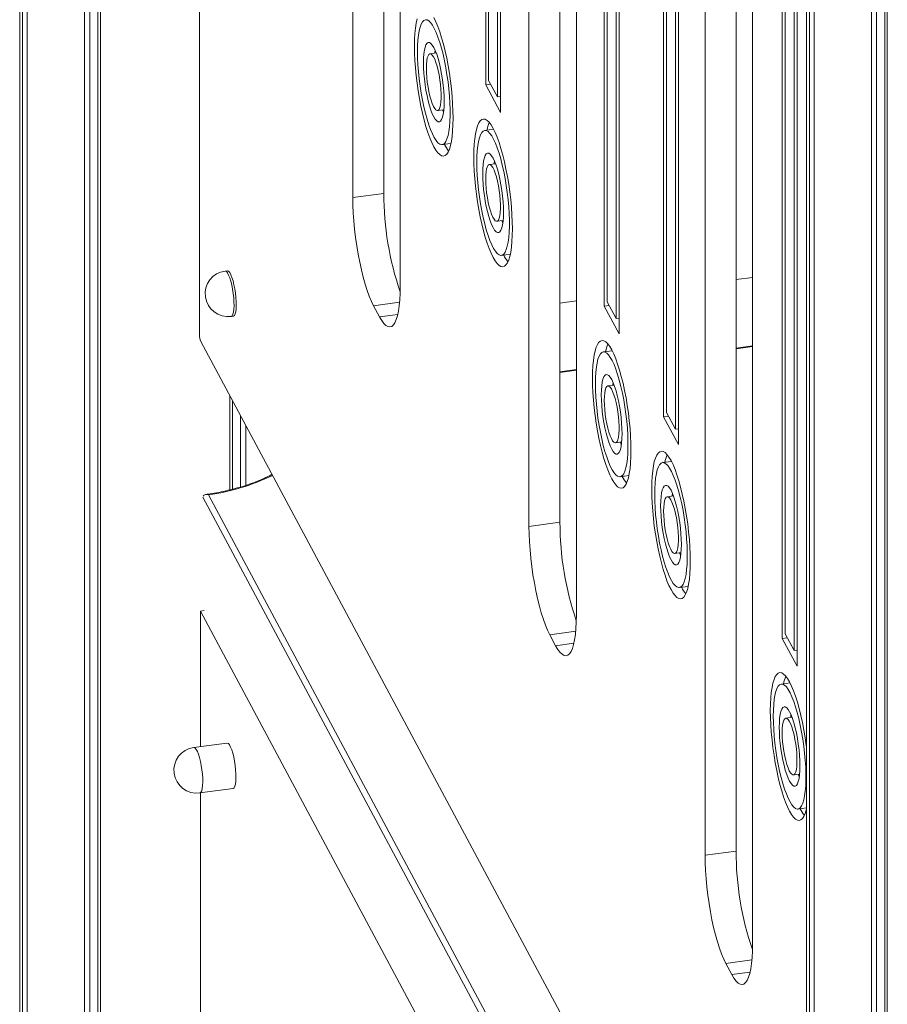
# Model space of a CAD drawing. Units: millimetres. Extents: x -7516 to 50086, y -13403 to 6799.
# Drawn here: x 8857 to 9235, y -8711 to -8282 of the extents above; entities that cross this region are included whole.
import ezdxf

# ---------------------------------------------------------------- set-up
doc = ezdxf.new("R2010")
doc.units = ezdxf.units.MM

msp = doc.modelspace()

# ---------------------------------------------------------------- linework, layer by layer
at = {"color": 7, "linetype": 'Continuous', "lineweight": 15}
for p, q in [((8856.7, -7476.45), (8856.7, -9641.51)), ((8857.95, -9647.78), (8857.95, -7482.72)), ((8860.02, -9651.65), (8860.02, -7486.58)), ((8885.05, -9667.95), (8885.05, -7502.89)), ((8887.3, -9666), (8887.3, -7503.61)), ((8890.83, -9662.4), (8890.83, -7504.6)), ((8891.98, -9669.95), (8891.98, -7504.89)), ((8935.18, -7679.98), (8935.18, -8419.32)), ((9060.09, -8310.1), (9060.09, -7890.13)), ((9061.38, -8308.18), (9061.38, -7891.63)), ((9065.27, -8315.43), (9065.27, -7895.99)), ((9066.56, -8322.17), (9066.56, -7897.39)), ((9015.63, -8357.49), (9015.63, -7935.11)), ((9111.85, -8406.69), (9111.85, -7936.21)), ((9002.11, -7936.92), (9002.11, -8359.3)), ((9113.15, -8404.77), (9113.15, -7937.37)), ((9117.03, -8412.02), (9117.03, -7941.01)), ((9118.32, -8418.76), (9118.32, -7942.28)), ((9137.74, -8454.99), (9137.74, -7964.1)), ((9139.03, -8453.07), (9139.03, -7965.72)), ((9142.91, -8460.31), (9142.91, -7970.68)), ((9144.21, -8467.06), (9144.21, -7972.36)), ((9022.81, -8397.94), (9022.81, -7975.56)), ((9189.5, -8551.58), (9189.5, -8039.49)), ((9190.79, -8549.66), (9190.79, -8041.58)), ((9194.68, -8556.91), (9194.68, -8047.9)), ((9195.97, -8563.65), (9195.97, -8050.01)), ((9078.99, -8080.39), (9078.99, -8502.77)), ((9092.51, -8500.96), (9092.51, -8078.58)), ((9099.68, -8541.38), (9099.68, -8119)), ((9200.1, -8117.53), (9200.1, -10282.6)), ((9201.35, -10288.87), (9201.35, -8123.8)), ((9203.42, -10292.73), (9203.42, -8127.67)), ((9228.45, -10309.04), (9228.45, -8143.97)), ((9230.7, -10307.09), (9230.7, -8144.69)), ((9234.23, -10303.49), (9234.23, -8145.68)), ((9235.38, -10311.04), (9235.38, -8145.97)), ((9155.84, -8223.8), (9155.84, -8646.18)), ((9169.37, -8644.37), (9169.37, -8221.99)), ((9176.55, -8684.82), (9176.55, -8262.44)), ((9038.5, -8296.22), (9035.78, -8296.58)), ((9062.25, -8309.81), (9060.09, -8310.1)), ((9060.09, -8310.1), (9066.56, -8322.17)), ((9061.38, -8308.18), (9065.27, -8315.43)), ((9066.56, -8315.25), (9065.27, -8315.43)), ((9039.1, -8321.36), (9041.82, -8321)), ((9063.52, -8329.5), (9059.67, -8330.01)), ((9041.09, -8336.23), (9044.94, -8335.71)), ((9064.39, -8344.52), (9061.66, -8344.88)), ((9015.63, -8357.49), (9002.11, -8359.3)), ((9064.98, -8369.66), (9067.71, -8369.29)), ((9066.98, -8384.53), (9070.82, -8384.01)), ((8947.3, -8391.21), (8946.33, -8391.34)), ((9169.37, -8395.08), (9176.55, -8394.11)), ((9092.51, -8405.37), (9099.68, -8404.41)), ((9113.15, -8404.77), (9117.03, -8412.02)), ((9011.16, -8406.52), (9013.75, -8411.35)), ((9114.02, -8406.4), (9111.85, -8406.69)), ((9111.85, -8406.69), (9118.32, -8418.76)), ((8948.99, -8411.16), (8949.96, -8411.03)), ((9118.32, -8411.84), (9117.03, -8412.02)), ((8935.7, -8422.02), (9200.1, -8915.41)), ((9115.28, -8426.09), (9111.44, -8426.61)), ((9176.55, -8424.01), (9169.37, -8424.97)), ((9099.68, -8434.31), (9092.51, -8435.27)), ((9116.15, -8441.11), (9113.43, -8441.47)), ((8948.42, -8486.83), (8948.42, -8445.77)), ((8949.58, -8486.53), (8949.58, -8447.92)), ((8953.1, -8485.57), (8953.1, -8454.5)), ((9139.9, -8454.69), (9137.74, -8454.99)), ((9137.74, -8454.99), (9144.21, -8467.06)), ((9139.03, -8453.07), (9142.91, -8460.31)), ((8955.35, -8484.86), (8955.35, -8458.7)), ((9144.21, -8460.14), (9142.91, -8460.31)), ((9116.75, -8466.25), (9119.47, -8465.89)), ((9141.17, -8474.39), (9137.32, -8474.9)), ((9118.74, -8481.12), (9122.59, -8480.6)), ((9142.03, -8489.4), (9139.31, -8489.77)), ((9092.51, -8500.96), (9078.99, -8502.77)), ((9142.63, -8514.55), (9145.35, -8514.18)), ((9144.62, -8529.41), (9148.47, -8528.9)), ((8935.57, -8539.7), (8937.19, -8539.48)), ((8935.57, -8539.7), (8935.57, -8598.79)), ((9200.1, -9033.32), (8935.57, -8539.7)), ((9088.05, -8549.98), (9090.62, -8554.79)), ((9190.79, -8549.66), (9194.68, -8556.91)), ((9191.66, -8551.29), (9189.5, -8551.58)), ((9189.5, -8551.58), (9195.97, -8563.65)), ((9195.97, -8556.73), (9194.68, -8556.91)), ((9192.93, -8570.98), (9189.08, -8571.49)), ((9193.8, -8586), (9191.07, -8586.36)), ((8947.18, -8597.23), (8932.69, -8599.18)), ((9194.39, -8611.14), (9197.12, -8610.78)), ((8935.35, -8619), (8949.84, -8617.06)), ((8935.57, -8618.97), (8935.57, -9594.72)), ((9196.39, -8626.01), (9200.1, -8625.51)), ((9169.37, -8644.37), (9155.84, -8646.18)), ((9164.9, -8693.4), (9167.49, -8698.23))]:
    msp.add_line(p, q, dxfattribs=at)
at = {"color": 8, "linetype": 'Continuous', "lineweight": 15}
for p, q in [((9022.52, -8404.99), (9011.16, -8406.52)), ((9021.73, -8410.28), (9013.75, -8411.35)), ((9176.55, -8424.29), (9169.37, -8425.26)), ((9099.68, -8434.59), (9092.51, -8435.55)), ((9200.1, -8981.56), (8936.7, -8490.05)), ((8939.11, -8488.96), (9200.1, -8975.97)), ((9099.39, -8548.46), (9088.05, -8549.98)), ((9098.6, -8553.72), (9090.62, -8554.79)), ((9176.26, -8691.87), (9164.9, -8693.4)), ((9175.47, -8697.16), (9167.49, -8698.23))]:
    msp.add_line(p, q, dxfattribs=at)
at = {"color": 7, "linetype": 'Continuous', "lineweight": 15, "flags": 128}
for points in [[(9029.03, -8293.28), (9029.08, -8296.3), (9029.22, -8299.47), (9029.44, -8302.74), (9029.76, -8306.08), (9030.16, -8309.45), (9030.64, -8312.82), (9031.19, -8316.14), (9031.81, -8319.39), (9032.5, -8322.52), (9033.24, -8325.5), (9034.02, -8328.3), (9034.84, -8330.89), (9035.69, -8333.24), (9036.56, -8335.32), (9037.44, -8337.12), (9038.32, -8338.61), (9039.19, -8339.77), (9040.04, -8340.59), (9040.86, -8341.07), (9041.65, -8341.2), (9042.39, -8340.97), (9043.07, -8340.39), (9043.69, -8339.47), (9044.25, -8338.22), (9044.73, -8336.64), (9045.13, -8334.76), (9045.44, -8332.6), (9045.67, -8330.18), (9045.81, -8327.53), (9045.85, -8324.67), (9045.81, -8321.64), (9045.67, -8318.47), (9045.44, -8315.2), (9045.13, -8311.86), (9044.73, -8308.49), (9044.25, -8305.13), (9043.69, -8301.8), (9043.07, -8298.56), (9042.39, -8295.43), (9041.65, -8292.45), (9040.86, -8289.64), (9040.04, -8287.06), (9039.19, -8284.71), (9038.32, -8282.62), (9037.44, -8280.83)], [(9030.16, -8281.31), (9029.76, -8283.19), (9029.44, -8285.35), (9029.22, -8287.77), (9029.08, -8290.42), (9029.03, -8293.28)], [(9030.33, -8295.69), (9030.37, -8298.49), (9030.51, -8301.43), (9030.74, -8304.47), (9031.06, -8307.56), (9031.46, -8310.68), (9031.93, -8313.77), (9032.48, -8316.8), (9033.1, -8319.72), (9033.77, -8322.51), (9034.49, -8325.12), (9035.24, -8327.52), (9036.03, -8329.68), (9036.83, -8331.56), (9037.65, -8333.16), (9038.46, -8334.44), (9039.25, -8335.38), (9040.03, -8335.98), (9040.76, -8336.23), (9041.46, -8336.13), (9042.1, -8335.67), (9042.69, -8334.86), (9043.2, -8333.72), (9043.64, -8332.25), (9044, -8330.48), (9044.27, -8328.43), (9044.46, -8326.12), (9044.55, -8323.59), (9044.55, -8320.87), (9044.46, -8318), (9044.27, -8315.01), (9044, -8311.94), (9043.64, -8308.83), (9043.2, -8305.72), (9042.69, -8302.65), (9042.1, -8299.67), (9041.46, -8296.81), (9040.76, -8294.11), (9040.03, -8291.6), (9039.25, -8289.32), (9038.46, -8287.29), (9037.65, -8285.55), (9036.83, -8284.11), (9036.03, -8282.99), (9035.24, -8282.22), (9034.49, -8281.79), (9033.77, -8281.72), (9033.1, -8282), (9032.48, -8282.64), (9031.93, -8283.62), (9031.46, -8284.92), (9031.06, -8286.55), (9030.74, -8288.46), (9030.51, -8290.64), (9030.37, -8293.06), (9030.33, -8295.69)], [(9032.91, -8300.52), (9032.96, -8302.76), (9033.1, -8305.13), (9033.32, -8307.58), (9033.63, -8310.06), (9034.02, -8312.51), (9034.48, -8314.89), (9034.99, -8317.15), (9035.56, -8319.25), (9036.17, -8321.13), (9036.8, -8322.77), (9037.44, -8324.13), (9038.09, -8325.18), (9038.72, -8325.9), (9039.32, -8326.27), (9039.89, -8326.29), (9040.41, -8325.96), (9040.87, -8325.29), (9041.25, -8324.28), (9041.56, -8322.96), (9041.79, -8321.35), (9041.93, -8319.5), (9041.97, -8317.42), (9041.93, -8315.18), (9041.79, -8312.81), (9041.56, -8310.37), (9041.25, -8307.89), (9040.87, -8305.44), (9040.41, -8303.05), (9039.89, -8300.79), (9039.32, -8298.7), (9038.72, -8296.81), (9038.09, -8295.17), (9037.44, -8293.82), (9036.8, -8292.77), (9036.17, -8292.05), (9035.56, -8291.68), (9034.99, -8291.65), (9034.48, -8291.98), (9034.02, -8292.66), (9033.63, -8293.67), (9033.32, -8294.99), (9033.1, -8296.59), (9032.96, -8298.45), (9032.91, -8300.52)], [(9034.21, -8302.94), (9034.25, -8304.85), (9034.39, -8306.89), (9034.62, -8308.98), (9034.93, -8311.08), (9035.31, -8313.11), (9035.75, -8315.03), (9036.24, -8316.77), (9036.76, -8318.28), (9037.31, -8319.53), (9037.85, -8320.48), (9038.39, -8321.09), (9038.9, -8321.36), (9039.37, -8321.27), (9039.78, -8320.82), (9040.12, -8320.04), (9040.39, -8318.93), (9040.57, -8317.54), (9040.67, -8315.91), (9040.67, -8314.07), (9040.57, -8312.09), (9040.39, -8310.02), (9040.12, -8307.91), (9039.78, -8305.84), (9039.37, -8303.86), (9038.9, -8302.02), (9038.39, -8300.39), (9037.85, -8299), (9037.31, -8297.9), (9036.76, -8297.12), (9036.24, -8296.68), (9035.75, -8296.59), (9035.31, -8296.86), (9034.93, -8297.48), (9034.62, -8298.42), (9034.39, -8299.67), (9034.25, -8301.19), (9034.21, -8302.94)], [(9038.04, -8295.06), (9037.93, -8295.95), (9037.89, -8296.3)], [(9041.21, -8321.08), (9041.63, -8322.12), (9041.68, -8322.24)], [(9054.91, -8341.57), (9054.96, -8344.6), (9055.1, -8347.77), (9055.32, -8351.04), (9055.64, -8354.38), (9056.04, -8357.75), (9056.52, -8361.11), (9057.07, -8364.44), (9057.7, -8367.68), (9058.38, -8370.81), (9059.12, -8373.8), (9059.9, -8376.6), (9060.73, -8379.19), (9061.58, -8381.54), (9062.45, -8383.62), (9063.32, -8385.42), (9064.2, -8386.9), (9065.07, -8388.06), (9065.92, -8388.89), (9066.75, -8389.37), (9067.53, -8389.49), (9068.27, -8389.27), (9068.95, -8388.69), (9069.58, -8387.77), (9070.13, -8386.51), (9070.61, -8384.94), (9071.01, -8383.06), (9071.32, -8380.89), (9071.55, -8378.47), (9071.69, -8375.82), (9071.74, -8372.97), (9071.69, -8369.94), (9071.55, -8366.77), (9071.32, -8363.5), (9071.01, -8360.16), (9070.61, -8356.79), (9070.13, -8353.42), (9069.58, -8350.1), (9068.95, -8346.86), (9068.27, -8343.72), (9067.53, -8340.74), (9066.75, -8337.94), (9065.92, -8335.35), (9065.07, -8333), (9064.2, -8330.92), (9063.32, -8329.12), (9062.45, -8327.64), (9061.58, -8326.48), (9060.73, -8325.65), (9059.9, -8325.17), (9059.12, -8325.05), (9058.38, -8325.27), (9057.7, -8325.85), (9057.07, -8326.77), (9056.52, -8328.03), (9056.04, -8329.6), (9055.64, -8331.48), (9055.32, -8333.64), (9055.1, -8336.06), (9054.96, -8338.72), (9054.91, -8341.57)], [(9056.21, -8343.99), (9056.25, -8346.79), (9056.39, -8349.73), (9056.62, -8352.76), (9056.94, -8355.86), (9057.34, -8358.97), (9057.81, -8362.06), (9058.36, -8365.09), (9058.98, -8368.02), (9059.65, -8370.81), (9060.37, -8373.42), (9061.13, -8375.82), (9061.91, -8377.97), (9062.72, -8379.86), (9063.53, -8381.45), (9064.34, -8382.73), (9065.13, -8383.68), (9065.91, -8384.28), (9066.65, -8384.53), (9067.34, -8384.43), (9067.99, -8383.97), (9068.57, -8383.16), (9069.08, -8382.01), (9069.52, -8380.55), (9069.88, -8378.77), (9070.15, -8376.72), (9070.34, -8374.42), (9070.43, -8371.89), (9070.43, -8369.17), (9070.34, -8366.3), (9070.15, -8363.3), (9069.88, -8360.23), (9069.52, -8357.12), (9069.08, -8354.02), (9068.57, -8350.95), (9067.99, -8347.97), (9067.34, -8345.11), (9066.65, -8342.4), (9065.91, -8339.89), (9065.13, -8337.61), (9064.34, -8335.59), (9063.53, -8333.84), (9062.72, -8332.4), (9061.91, -8331.29), (9061.13, -8330.52), (9060.37, -8330.09), (9059.65, -8330.02), (9058.98, -8330.3), (9058.36, -8330.93), (9057.81, -8331.91), (9057.34, -8333.22), (9056.94, -8334.84), (9056.62, -8336.76), (9056.39, -8338.94), (9056.25, -8341.36), (9056.21, -8343.99)], [(9058.8, -8348.82), (9058.84, -8351.06), (9058.98, -8353.43), (9059.2, -8355.88), (9059.51, -8358.35), (9059.9, -8360.81), (9060.36, -8363.19), (9060.88, -8365.45), (9061.44, -8367.54), (9062.05, -8369.43), (9062.68, -8371.07), (9063.32, -8372.42), (9063.97, -8373.47), (9064.6, -8374.19), (9065.21, -8374.57), (9065.77, -8374.59), (9066.29, -8374.26), (9066.75, -8373.58), (9067.14, -8372.57), (9067.44, -8371.25), (9067.67, -8369.65), (9067.81, -8367.79), (9067.85, -8365.72), (9067.81, -8363.48), (9067.67, -8361.11), (9067.44, -8358.66), (9067.14, -8356.19), (9066.75, -8353.73), (9066.29, -8351.35), (9065.77, -8349.09), (9065.21, -8346.99), (9064.6, -8345.11), (9063.97, -8343.47), (9063.32, -8342.11), (9062.68, -8341.07), (9062.05, -8340.35), (9061.44, -8339.97), (9060.88, -8339.95), (9060.36, -8340.28), (9059.9, -8340.96), (9059.51, -8341.97), (9059.2, -8343.29), (9058.98, -8344.89), (9058.84, -8346.75), (9058.8, -8348.82)], [(9063.92, -8343.35), (9063.81, -8344.24), (9063.77, -8344.6)], [(9060.09, -8351.23), (9060.14, -8353.15), (9060.27, -8355.18), (9060.5, -8357.28), (9060.81, -8359.37), (9061.19, -8361.41), (9061.63, -8363.32), (9062.12, -8365.06), (9062.64, -8366.58), (9063.19, -8367.83), (9063.74, -8368.77), (9064.27, -8369.39), (9064.78, -8369.65), (9065.25, -8369.56), (9065.66, -8369.12), (9066.01, -8368.33), (9066.27, -8367.23), (9066.46, -8365.84), (9066.55, -8364.2), (9066.55, -8362.37), (9066.46, -8360.38), (9066.27, -8358.31), (9066.01, -8356.21), (9065.66, -8354.14), (9065.25, -8352.16), (9064.78, -8350.32), (9064.27, -8348.69), (9063.74, -8347.3), (9063.19, -8346.2), (9062.64, -8345.42), (9062.12, -8344.97), (9061.63, -8344.89), (9061.19, -8345.15), (9060.81, -8345.77), (9060.5, -8346.72), (9060.27, -8347.97), (9060.14, -8349.49), (9060.09, -8351.23)], [(9002.11, -8359.3), (9002.16, -8362.56), (9002.3, -8365.97), (9002.55, -8369.5), (9002.89, -8373.09), (9003.32, -8376.72), (9003.84, -8380.35), (9004.43, -8383.93), (9005.1, -8387.42), (9005.84, -8390.79), (9006.64, -8394), (9007.48, -8397.02), (9008.37, -8399.81), (9009.28, -8402.34), (9010.22, -8404.58), (9011.16, -8406.52)], [(9067.09, -8369.38), (9067.51, -8370.42), (9067.56, -8370.54)], [(8949.96, -8411.03), (8950.03, -8411.02), (8950.41, -8410.72), (8950.74, -8410.08), (8950.98, -8409.11), (8951.14, -8407.86), (8951.21, -8406.36), (8951.19, -8404.67), (8951.07, -8402.85), (8950.87, -8400.97), (8950.58, -8399.1), (8950.23, -8397.3), (8949.81, -8395.64), (8949.36, -8394.17), (8948.87, -8392.96), (8948.38, -8392.04), (8947.9, -8391.45), (8947.44, -8391.21), (8947.3, -8391.21)], [(9013.75, -8411.35), (9014.7, -8412.95), (9015.64, -8414.2), (9016.55, -8415.09), (9017.44, -8415.6), (9018.28, -8415.74), (9019.08, -8415.49), (9019.81, -8414.87), (9020.48, -8413.88), (9021.08, -8412.53), (9021.6, -8410.83), (9022.03, -8408.81), (9022.37, -8406.48), (9022.61, -8403.87), (9022.76, -8401.01), (9022.81, -8397.94)], [(9106.68, -8438.17), (9106.72, -8441.19), (9106.86, -8444.36), (9107.09, -8447.63), (9107.4, -8450.97), (9107.8, -8454.34), (9108.28, -8457.71), (9108.84, -8461.03), (9109.46, -8464.28), (9110.14, -8467.41), (9110.88, -8470.39), (9111.67, -8473.19), (9112.49, -8475.78), (9113.34, -8478.13), (9114.21, -8480.21), (9115.09, -8482.01), (9115.97, -8483.49), (9116.84, -8484.66), (9117.69, -8485.48), (9118.51, -8485.96), (9119.29, -8486.09), (9120.03, -8485.86), (9120.72, -8485.28), (9121.34, -8484.36), (9121.89, -8483.1), (9122.37, -8481.53), (9122.77, -8479.65), (9123.09, -8477.49), (9123.32, -8475.07), (9123.45, -8472.41), (9123.5, -8469.56), (9123.45, -8466.53), (9123.32, -8463.36), (9123.09, -8460.09), (9122.77, -8456.75), (9122.37, -8453.38), (9121.89, -8450.02), (9121.34, -8446.69), (9120.72, -8443.45), (9120.03, -8440.32), (9119.29, -8437.34), (9118.51, -8434.53), (9117.69, -8431.94), (9116.84, -8429.59), (9115.97, -8427.51), (9115.09, -8425.72), (9114.21, -8424.23), (9113.34, -8423.07), (9112.49, -8422.24), (9111.67, -8421.77), (9110.88, -8421.64), (9110.14, -8421.87), (9109.46, -8422.44), (9108.84, -8423.36), (9108.28, -8424.62), (9107.8, -8426.2), (9107.4, -8428.07), (9107.09, -8430.24), (9106.86, -8432.66), (9106.72, -8435.31), (9106.68, -8438.17)], [(9107.97, -8440.58), (9108.02, -8443.38), (9108.16, -8446.32), (9108.39, -8449.36), (9108.7, -8452.45), (9109.1, -8455.56), (9109.58, -8458.66), (9110.13, -8461.68), (9110.74, -8464.61), (9111.41, -8467.4), (9112.13, -8470.01), (9112.89, -8472.41), (9113.68, -8474.57), (9114.48, -8476.45), (9115.29, -8478.05), (9116.1, -8479.33), (9116.9, -8480.27), (9117.67, -8480.87), (9118.41, -8481.12), (9119.11, -8481.02), (9119.75, -8480.56), (9120.33, -8479.75), (9120.85, -8478.61), (9121.29, -8477.14), (9121.64, -8475.37), (9121.92, -8473.32), (9122.1, -8471.01), (9122.19, -8468.48), (9122.19, -8465.76), (9122.1, -8462.89), (9121.92, -8459.9), (9121.64, -8456.83), (9121.29, -8453.72), (9120.85, -8450.61), (9120.33, -8447.54), (9119.75, -8444.56), (9119.11, -8441.7), (9118.41, -8439), (9117.67, -8436.49), (9116.9, -8434.2), (9116.1, -8432.18), (9115.29, -8430.44), (9114.48, -8429), (9113.68, -8427.88), (9112.89, -8427.11), (9112.13, -8426.68), (9111.41, -8426.61), (9110.74, -8426.89), (9110.13, -8427.53), (9109.58, -8428.5), (9109.1, -8429.81), (9108.7, -8431.44), (9108.39, -8433.35), (9108.16, -8435.53), (9108.02, -8437.95), (9107.97, -8440.58)], [(9110.56, -8445.41), (9110.61, -8447.65), (9110.74, -8450.02), (9110.97, -8452.47), (9111.28, -8454.95), (9111.67, -8457.4), (9112.12, -8459.78), (9112.64, -8462.04), (9113.21, -8464.14), (9113.81, -8466.02), (9114.44, -8467.66), (9115.09, -8469.02), (9115.73, -8470.07), (9116.36, -8470.78), (9116.97, -8471.16), (9117.54, -8471.18), (9118.05, -8470.85), (9118.51, -8470.17), (9118.9, -8469.17), (9119.21, -8467.85), (9119.43, -8466.24), (9119.57, -8464.38), (9119.62, -8462.31), (9119.57, -8460.07), (9119.43, -8457.7), (9119.21, -8455.25), (9118.9, -8452.78), (9118.51, -8450.32), (9118.05, -8447.94), (9117.54, -8445.68), (9116.97, -8443.59), (9116.36, -8441.7), (9115.73, -8440.06), (9115.09, -8438.71), (9114.44, -8437.66), (9113.81, -8436.94), (9113.21, -8436.56), (9112.64, -8436.54), (9112.12, -8436.87), (9111.67, -8437.55), (9111.28, -8438.56), (9110.97, -8439.88), (9110.74, -8441.48), (9110.61, -8443.34), (9110.56, -8445.41)], [(9111.85, -8447.82), (9111.9, -8449.74), (9112.04, -8451.78), (9112.26, -8453.87), (9112.57, -8455.97), (9112.95, -8458), (9113.39, -8459.91), (9113.88, -8461.66), (9114.41, -8463.17), (9114.95, -8464.42), (9115.5, -8465.37), (9116.04, -8465.98), (9116.55, -8466.25), (9117.01, -8466.16), (9117.42, -8465.71), (9117.77, -8464.93), (9118.04, -8463.82), (9118.22, -8462.43), (9118.31, -8460.8), (9118.31, -8458.96), (9118.22, -8456.98), (9118.04, -8454.9), (9117.77, -8452.8), (9117.42, -8450.73), (9117.01, -8448.75), (9116.55, -8446.91), (9116.04, -8445.28), (9115.5, -8443.89), (9114.95, -8442.79), (9114.41, -8442.01), (9113.88, -8441.57), (9113.39, -8441.48), (9112.95, -8441.75), (9112.57, -8442.36), (9112.26, -8443.31), (9112.04, -8444.56), (9111.9, -8446.08), (9111.85, -8447.82)], [(9115.68, -8439.94), (9115.57, -8440.84), (9115.54, -8441.19)], [(9118.86, -8465.97), (9119.27, -8467.01), (9119.32, -8467.13)], [(9132.56, -8486.46), (9132.6, -8489.49), (9132.74, -8492.66), (9132.97, -8495.93), (9133.29, -8499.27), (9133.69, -8502.64), (9134.17, -8506), (9134.72, -8509.33), (9135.34, -8512.57), (9136.03, -8515.7), (9136.76, -8518.69), (9137.55, -8521.49), (9138.37, -8524.08), (9139.22, -8526.43), (9140.09, -8528.51), (9140.97, -8530.3), (9141.85, -8531.79), (9142.72, -8532.95), (9143.57, -8533.78), (9144.39, -8534.25), (9145.18, -8534.38), (9145.91, -8534.15), (9146.6, -8533.58), (9147.22, -8532.66), (9147.78, -8531.4), (9148.26, -8529.82), (9148.65, -8527.95), (9148.97, -8525.78), (9149.2, -8523.36), (9149.34, -8520.71), (9149.38, -8517.85), (9149.34, -8514.83), (9149.2, -8511.66), (9148.97, -8508.39), (9148.65, -8505.05), (9148.26, -8501.68), (9147.78, -8498.31), (9147.22, -8494.99), (9146.6, -8491.74), (9145.91, -8488.61), (9145.18, -8485.63), (9144.39, -8482.83), (9143.57, -8480.24), (9142.72, -8477.89), (9141.85, -8475.81), (9140.97, -8474.01), (9140.09, -8472.53), (9139.22, -8471.36), (9138.37, -8470.54), (9137.55, -8470.06), (9136.76, -8469.94), (9136.03, -8470.16), (9135.34, -8470.74), (9134.72, -8471.66), (9134.17, -8472.92), (9133.69, -8474.49), (9133.29, -8476.37), (9132.97, -8478.53), (9132.74, -8480.95), (9132.6, -8483.61), (9132.56, -8486.46)], [(9133.85, -8488.88), (9133.9, -8491.68), (9134.04, -8494.62), (9134.27, -8497.65), (9134.58, -8500.75), (9134.98, -8503.86), (9135.46, -8506.95), (9136.01, -8509.98), (9136.62, -8512.91), (9137.3, -8515.69), (9138.01, -8518.3), (9138.77, -8520.7), (9139.56, -8522.86), (9140.36, -8524.75), (9141.17, -8526.34), (9141.98, -8527.62), (9142.78, -8528.57), (9143.55, -8529.17), (9144.29, -8529.42), (9144.99, -8529.31), (9145.63, -8528.85), (9146.21, -8528.05), (9146.73, -8526.9), (9147.17, -8525.43), (9147.53, -8523.66), (9147.8, -8521.61), (9147.98, -8519.31), (9148.08, -8516.78), (9148.08, -8514.06), (9147.98, -8511.18), (9147.8, -8508.19), (9147.53, -8505.12), (9147.17, -8502.01), (9146.73, -8498.9), (9146.21, -8495.84), (9145.63, -8492.86), (9144.99, -8490), (9144.29, -8487.29), (9143.55, -8484.78), (9142.78, -8482.5), (9141.98, -8480.48), (9141.17, -8478.73), (9140.36, -8477.29), (9139.56, -8476.18), (9138.77, -8475.4), (9138.01, -8474.98), (9137.3, -8474.91), (9136.62, -8475.19), (9136.01, -8475.82), (9135.46, -8476.8), (9134.98, -8478.11), (9134.58, -8479.73), (9134.27, -8481.65), (9134.04, -8483.83), (9133.9, -8486.25), (9133.85, -8488.88)], [(9136.44, -8493.71), (9136.49, -8495.95), (9136.62, -8498.32), (9136.85, -8500.77), (9137.16, -8503.24), (9137.55, -8505.7), (9138, -8508.08), (9138.52, -8510.34), (9139.09, -8512.43), (9139.69, -8514.32), (9140.33, -8515.96), (9140.97, -8517.31), (9141.62, -8518.36), (9142.25, -8519.08), (9142.85, -8519.46), (9143.42, -8519.48), (9143.94, -8519.15), (9144.39, -8518.47), (9144.78, -8517.46), (9145.09, -8516.14), (9145.32, -8514.54), (9145.45, -8512.68), (9145.5, -8510.61), (9145.45, -8508.37), (9145.32, -8506), (9145.09, -8503.55), (9144.78, -8501.07), (9144.39, -8498.62), (9143.94, -8496.24), (9143.42, -8493.98), (9142.85, -8491.88), (9142.25, -8490), (9141.62, -8488.36), (9140.97, -8487), (9140.33, -8485.95), (9139.69, -8485.24), (9139.09, -8484.86), (9138.52, -8484.84), (9138, -8485.17), (9137.55, -8485.85), (9137.16, -8486.85), (9136.85, -8488.17), (9136.62, -8489.78), (9136.49, -8491.64), (9136.44, -8493.71)], [(9137.74, -8496.12), (9137.78, -8498.04), (9137.92, -8500.07), (9138.15, -8502.17), (9138.45, -8504.26), (9138.83, -8506.3), (9139.27, -8508.21), (9139.76, -8509.95), (9140.29, -8511.47), (9140.83, -8512.72), (9141.38, -8513.66), (9141.92, -8514.28), (9142.43, -8514.54), (9142.89, -8514.45), (9143.31, -8514.01), (9143.65, -8513.22), (9143.92, -8512.12), (9144.1, -8510.73), (9144.19, -8509.09), (9144.19, -8507.26), (9144.1, -8505.27), (9143.92, -8503.2), (9143.65, -8501.1), (9143.31, -8499.03), (9142.89, -8497.04), (9142.43, -8495.21), (9141.92, -8493.58), (9141.38, -8492.19), (9140.83, -8491.09), (9140.29, -8490.3), (9139.76, -8489.86), (9139.27, -8489.77), (9138.83, -8490.04), (9138.45, -8490.66), (9138.15, -8491.61), (9137.92, -8492.86), (9137.78, -8494.38), (9137.74, -8496.12)], [(9141.56, -8488.24), (9141.45, -8489.13), (9141.42, -8489.49)], [(9078.99, -8502.77), (9079.04, -8506.03), (9079.19, -8509.44), (9079.43, -8512.96), (9079.77, -8516.56), (9080.2, -8520.19), (9080.72, -8523.81), (9081.32, -8527.39), (9081.99, -8530.89), (9082.72, -8534.26), (9083.52, -8537.47), (9084.36, -8540.49), (9085.25, -8543.28), (9086.16, -8545.81), (9087.1, -8548.05), (9088.05, -8549.98)], [(9144.74, -8514.26), (9145.16, -8515.31), (9145.21, -8515.43)], [(9090.62, -8554.79), (9091.57, -8556.39), (9092.51, -8557.64), (9093.42, -8558.53), (9094.31, -8559.04), (9095.15, -8559.18), (9095.95, -8558.93), (9096.68, -8558.31), (9097.35, -8557.32), (9097.95, -8555.97), (9098.47, -8554.27), (9098.9, -8552.25), (9099.24, -8549.92), (9099.48, -8547.31), (9099.63, -8544.45), (9099.68, -8541.38)], [(9200.1, -8598.92), (9200.02, -8598.27), (9199.54, -8594.91), (9198.99, -8591.58), (9198.36, -8588.34), (9197.68, -8585.21), (9196.94, -8582.22), (9196.16, -8579.42), (9195.33, -8576.83), (9194.48, -8574.48), (9193.61, -8572.4), (9192.73, -8570.6), (9191.86, -8569.12), (9190.99, -8567.96), (9190.14, -8567.13), (9189.31, -8566.65), (9188.53, -8566.53), (9187.79, -8566.75), (9187.11, -8567.33), (9186.48, -8568.25), (9185.93, -8569.51), (9185.45, -8571.08), (9185.05, -8572.96), (9184.73, -8575.13), (9184.51, -8577.55), (9184.37, -8580.2), (9184.32, -8583.05)], [(9185.62, -8585.47), (9185.66, -8588.27), (9185.8, -8591.21), (9186.03, -8594.24), (9186.35, -8597.34), (9186.75, -8600.45), (9187.22, -8603.54), (9187.77, -8606.57), (9188.39, -8609.5), (9189.06, -8612.29), (9189.78, -8614.9), (9190.53, -8617.3), (9191.32, -8619.45), (9192.13, -8621.34), (9192.94, -8622.94), (9193.75, -8624.21), (9194.54, -8625.16), (9195.32, -8625.76), (9196.06, -8626.01), (9196.75, -8625.91), (9197.4, -8625.45), (9197.98, -8624.64), (9198.49, -8623.49), (9198.93, -8622.03), (9199.29, -8620.26), (9199.56, -8618.2), (9199.75, -8615.9), (9199.84, -8613.37), (9199.84, -8610.65), (9199.75, -8607.78), (9199.56, -8604.78), (9199.29, -8601.71), (9198.93, -8598.6), (9198.49, -8595.5), (9197.98, -8592.43), (9197.4, -8589.45), (9196.75, -8586.59), (9196.06, -8583.89), (9195.32, -8581.38), (9194.54, -8579.09), (9193.75, -8577.07), (9192.94, -8575.32), (9192.13, -8573.89), (9191.32, -8572.77), (9190.53, -8572), (9189.78, -8571.57), (9189.06, -8571.5), (9188.39, -8571.78), (9187.77, -8572.42), (9187.22, -8573.39), (9186.75, -8574.7), (9186.35, -8576.32), (9186.03, -8578.24), (9185.8, -8580.42), (9185.66, -8582.84), (9185.62, -8585.47)], [(9184.32, -8583.05), (9184.37, -8586.08), (9184.51, -8589.25), (9184.73, -8592.52), (9185.05, -8595.86), (9185.45, -8599.23), (9185.93, -8602.6), (9186.48, -8605.92), (9187.11, -8609.16), (9187.79, -8612.3), (9188.53, -8615.28), (9189.31, -8618.08), (9190.14, -8620.67), (9190.99, -8623.02), (9191.86, -8625.1), (9192.73, -8626.9), (9193.61, -8628.38), (9194.48, -8629.55), (9195.33, -8630.37), (9196.16, -8630.85), (9196.94, -8630.97), (9197.68, -8630.75), (9198.36, -8630.17), (9198.99, -8629.25), (9199.54, -8627.99), (9200.02, -8626.42), (9200.1, -8626.08)], [(9188.21, -8590.3), (9188.25, -8592.54), (9188.39, -8594.91), (9188.61, -8597.36), (9188.92, -8599.83), (9189.31, -8602.29), (9189.77, -8604.67), (9190.29, -8606.93), (9190.85, -8609.03), (9191.46, -8610.91), (9192.09, -8612.55), (9192.73, -8613.91), (9193.38, -8614.95), (9194.01, -8615.67), (9194.62, -8616.05), (9195.18, -8616.07), (9195.7, -8615.74), (9196.16, -8615.06), (9196.54, -8614.05), (9196.85, -8612.73), (9197.08, -8611.13), (9197.22, -8609.27), (9197.26, -8607.2), (9197.22, -8604.96), (9197.08, -8602.59), (9196.85, -8600.14), (9196.54, -8597.67), (9196.16, -8595.21), (9195.7, -8592.83), (9195.18, -8590.57), (9194.62, -8588.48), (9194.01, -8586.59), (9193.38, -8584.95), (9192.73, -8583.6), (9192.09, -8582.55), (9191.46, -8581.83), (9190.85, -8581.45), (9190.29, -8581.43), (9189.77, -8581.76), (9189.31, -8582.44), (9188.92, -8583.45), (9188.61, -8584.77), (9188.39, -8586.37), (9188.25, -8588.23), (9188.21, -8590.3)], [(9193.33, -8584.83), (9193.22, -8585.72), (9193.18, -8586.08)], [(9189.5, -8592.71), (9189.55, -8594.63), (9189.68, -8596.66), (9189.91, -8598.76), (9190.22, -8600.85), (9190.6, -8602.89), (9191.04, -8604.8), (9191.53, -8606.54), (9192.05, -8608.06), (9192.6, -8609.31), (9193.15, -8610.26), (9193.68, -8610.87), (9194.19, -8611.13), (9194.66, -8611.04), (9195.07, -8610.6), (9195.41, -8609.81), (9195.68, -8608.71), (9195.87, -8607.32), (9195.96, -8605.68), (9195.96, -8603.85), (9195.87, -8601.87), (9195.68, -8599.79), (9195.41, -8597.69), (9195.07, -8595.62), (9194.66, -8593.64), (9194.19, -8591.8), (9193.68, -8590.17), (9193.15, -8588.78), (9192.6, -8587.68), (9192.05, -8586.9), (9191.53, -8586.46), (9191.04, -8586.37), (9190.6, -8586.64), (9190.22, -8587.25), (9189.91, -8588.2), (9189.68, -8589.45), (9189.55, -8590.97), (9189.5, -8592.71)], [(8949.84, -8617.06), (8949.91, -8617.04), (8950.3, -8616.75), (8950.62, -8616.1), (8950.86, -8615.14), (8951.02, -8613.88), (8951.09, -8612.38), (8951.07, -8610.69), (8950.96, -8608.88), (8950.75, -8607), (8950.47, -8605.12), (8950.11, -8603.32), (8949.7, -8601.66), (8949.24, -8600.2), (8948.76, -8598.98), (8948.26, -8598.07), (8947.78, -8597.48), (8947.32, -8597.24), (8947.18, -8597.23)], [(9196.5, -8610.86), (9196.92, -8611.9), (9196.97, -8612.02)], [(9155.84, -8646.18), (9155.89, -8649.44), (9156.04, -8652.85), (9156.29, -8656.38), (9156.63, -8659.97), (9157.06, -8663.6), (9157.57, -8667.23), (9158.17, -8670.81), (9158.84, -8674.3), (9159.58, -8677.67), (9160.37, -8680.88), (9161.22, -8683.9), (9162.1, -8686.69), (9163.02, -8689.22), (9163.96, -8691.46), (9164.9, -8693.4)], [(9167.49, -8698.23), (9168.44, -8699.83), (9169.37, -8701.08), (9170.29, -8701.97), (9171.18, -8702.48), (9172.02, -8702.62), (9172.82, -8702.37), (9173.55, -8701.75), (9174.22, -8700.76), (9174.82, -8699.41), (9175.34, -8697.71), (9175.77, -8695.69), (9176.11, -8693.36), (9176.35, -8690.75), (9176.5, -8687.89), (9176.55, -8684.82)]]:
    msp.add_lwpolyline(points, dxfattribs=at)
at = {"color": 8, "linetype": 'Continuous', "lineweight": 15, "flags": 128}
for points in [[(8948.99, -8411.16), (8949.06, -8411.15), (8949.45, -8410.85), (8949.77, -8410.21), (8950.02, -8409.24), (8950.18, -8407.99), (8950.25, -8406.49), (8950.22, -8404.8), (8950.11, -8402.98), (8949.9, -8401.1), (8949.62, -8399.23), (8949.26, -8397.43), (8948.85, -8395.77), (8948.39, -8394.3), (8947.91, -8393.09), (8947.42, -8392.17), (8946.93, -8391.58), (8946.48, -8391.34), (8946.33, -8391.34)], [(8935.35, -8619), (8935.42, -8618.98), (8935.81, -8618.69), (8936.13, -8618.04), (8936.37, -8617.08), (8936.54, -8615.82), (8936.61, -8614.32), (8936.58, -8612.63), (8936.47, -8610.82), (8936.26, -8608.94), (8935.98, -8607.07), (8935.62, -8605.26), (8935.21, -8603.6), (8934.75, -8602.14), (8934.27, -8600.92), (8933.77, -8600.01), (8933.29, -8599.42), (8932.83, -8599.18), (8932.69, -8599.18)]]:
    msp.add_lwpolyline(points, dxfattribs=at)
at = {"color": 7, "linetype": 'Continuous', "lineweight": 15}
for centre, radius, start, end in [((9076.5, -8332.98), 16.15, 156.6986, 168.9493), ((9057.17, -8328.55), 16.88, 206.5762, 218.2965), ((9148.38, -8357.48), 132.75, 180.003, 198.8896), ((9083.05, -8376.84), 16.88, 206.5762, 218.2965), ((8947.66, -8401.25), 10, 97.6307, 277.6307), ((8941.98, -8419.42), 6.8, 179.2125, 202.5095), ((9128.25, -8429.56), 16.13, 156.6915, 168.9565), ((9154.13, -8477.86), 16.13, 156.6915, 168.9565), ((9134.88, -8473.39), 16.96, 206.604, 218.2687), ((9225.32, -8500.95), 132.81, 180.0046, 198.8668), ((9160.77, -8521.69), 16.96, 206.604, 218.2687), ((9205.88, -8574.45), 16.11, 156.6868, 168.967), ((8934.02, -8609.09), 10, 97.6307, 277.6307), ((9212.5, -8618.3), 16.92, 206.5888, 218.2814), ((9302.11, -8644.36), 132.74, 180.0026, 198.8906)]:
    msp.add_arc(centre, radius, start, end, dxfattribs=at)
at = {"color": 8, "linetype": 'Continuous', "lineweight": 15}
msp.add_arc((8926.42, -8396.61), 93.21, 277.8291, 295.836, dxfattribs=at)
at = {"color": 7, "linetype": 'Continuous', "lineweight": 15}
for points, knots in [([(8966.82, -8480.09), (8966.72, -8480.15), (8965.65, -8480.75), (8963.39, -8481.8), (8960.03, -8483.24), (8956.44, -8484.54), (8952.67, -8485.73), (8948.74, -8486.79), (8944.67, -8487.7), (8941.03, -8488.39), (8938.72, -8488.71), (8937.85, -8488.84)], [0, 0, 0, 0, 0.012604, 0.142028, 0.271558, 0.401217, 0.531003, 0.660905, 0.790913, 0.921013, 1, 1, 1, 1]), ([(8939.11, -8488.96), (8939.11, -8488.96), (8938.84, -8488.88), (8938.26, -8488.79), (8937.53, -8488.88), (8937.02, -8489.15), (8936.86, -8489.4), (8936.81, -8489.5)], [0, 0, 0, 0, 0.002815, 0.298025, 0.6285375, 0.8679173, 1, 1, 1, 1])]:
    msp.add_open_spline(points, degree=3, knots=knots, dxfattribs=at)

doc.saveas('drawing.dxf')
